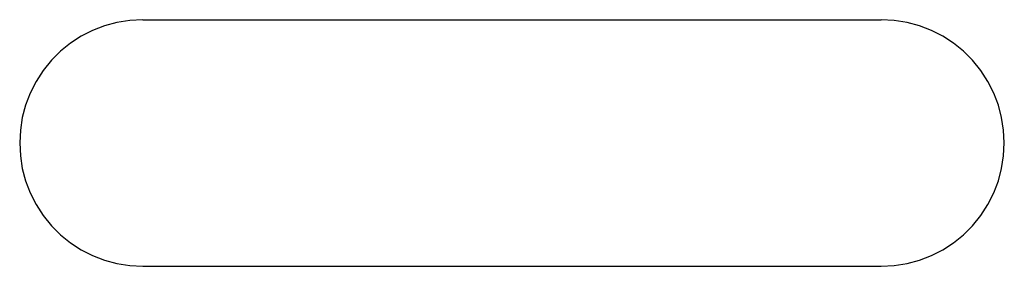
# Model space of a CAD drawing. Units: millimetres. Extents: x 0 to 1500, y 0 to 2000.
# Drawn here: x 421 to 453, y 1403 to 1411 of the extents above; entities that cross this region are included whole.
import ezdxf

# ---------------------------------------------------------------- set-up
doc = ezdxf.new("R2010")
doc.units = ezdxf.units.MM

msp = doc.modelspace()

# ---------------------------------------------------------------- linework, layer by layer
for points in [[(425.193, 1410.509), (424.768, 1410.486), (424.352, 1410.42), (423.949, 1410.311), (423.562, 1410.161), (423.193, 1409.973), (422.845, 1409.747), (422.522, 1409.487), (422.226, 1409.192), (421.961, 1408.866), (421.729, 1408.509), (421.729, 1408.509), (421.536, 1408.13), (421.386, 1407.737), (421.278, 1407.333), (421.214, 1406.923), (421.193, 1406.509), (421.214, 1406.095), (421.278, 1405.685), (421.386, 1405.281), (421.536, 1404.888), (421.729, 1404.509), (421.729, 1404.509), (421.961, 1404.152), (422.226, 1403.826), (422.522, 1403.531), (422.845, 1403.27), (423.193, 1403.045), (423.562, 1402.856), (423.949, 1402.707), (424.352, 1402.598), (424.768, 1402.532), (425.193, 1402.509)], [(425.193, 1410.509), (425.193, 1410.509)], [(425.193, 1410.509), (449.192, 1410.509)], [(425.193, 1410.509), (449.192, 1410.509)], [(425.193, 1410.509), (449.192, 1410.509)], [(425.193, 1410.509), (449.192, 1410.509)], [(425.193, 1410.509), (449.192, 1410.509)], [(425.193, 1410.509), (449.192, 1410.509)], [(425.193, 1410.509), (449.192, 1410.509)], [(425.193, 1410.509), (449.192, 1410.509)], [(425.193, 1410.509), (449.192, 1410.509)], [(425.193, 1410.509), (449.192, 1410.509)], [(425.193, 1410.509), (449.192, 1410.509)], [(425.193, 1410.509), (449.192, 1410.509)], [(425.193, 1410.509), (449.192, 1410.509)], [(425.193, 1410.509), (449.192, 1410.509)], [(425.193, 1410.509), (449.192, 1410.509)], [(425.193, 1410.509), (449.192, 1410.509)], [(425.193, 1410.509), (449.192, 1410.509)], [(425.193, 1410.509), (449.192, 1410.509)], [(425.193, 1410.509), (449.192, 1410.509)], [(425.193, 1410.509), (449.192, 1410.509)], [(425.193, 1410.509), (449.192, 1410.509)], [(449.192, 1410.509), (449.192, 1410.509)], [(449.192, 1402.509), (449.617, 1402.532), (450.033, 1402.598), (450.436, 1402.707), (450.824, 1402.856), (451.193, 1403.045), (451.54, 1403.27), (451.864, 1403.531), (452.159, 1403.826), (452.425, 1404.152), (452.657, 1404.509), (452.657, 1404.509), (452.85, 1404.888), (453, 1405.281), (453.107, 1405.685), (453.171, 1406.095), (453.193, 1406.509), (453.171, 1406.923), (453.107, 1407.333), (453, 1407.737), (452.85, 1408.13), (452.657, 1408.509), (452.657, 1408.509), (452.425, 1408.866), (452.159, 1409.192), (451.864, 1409.487), (451.54, 1409.747), (451.193, 1409.973), (450.824, 1410.161), (450.436, 1410.311), (450.033, 1410.42), (449.617, 1410.486), (449.192, 1410.509)], [(425.193, 1402.509), (425.193, 1402.509)], [(425.193, 1402.509), (449.192, 1402.509)], [(425.193, 1402.509), (449.192, 1402.509)], [(425.193, 1402.509), (449.192, 1402.509)], [(425.193, 1402.509), (449.192, 1402.509)], [(425.193, 1402.509), (449.192, 1402.509)], [(425.193, 1402.509), (449.192, 1402.509)], [(425.193, 1402.509), (449.192, 1402.509)], [(425.193, 1402.509), (449.192, 1402.509)], [(425.193, 1402.509), (449.192, 1402.509)], [(425.193, 1402.509), (449.192, 1402.509)], [(425.193, 1402.509), (449.192, 1402.509)], [(425.193, 1402.509), (449.192, 1402.509)], [(425.193, 1402.509), (449.192, 1402.509)], [(425.193, 1402.509), (449.192, 1402.509)], [(425.193, 1402.509), (449.192, 1402.509)], [(425.193, 1402.509), (449.192, 1402.509)], [(425.193, 1402.509), (449.192, 1402.509)], [(425.193, 1402.509), (449.192, 1402.509)], [(425.193, 1402.509), (449.192, 1402.509)], [(425.193, 1402.509), (449.192, 1402.509)], [(425.193, 1402.509), (449.192, 1402.509)], [(449.192, 1402.509), (449.192, 1402.509)]]:
    msp.add_lwpolyline(points)

doc.saveas('drawing.dxf')
